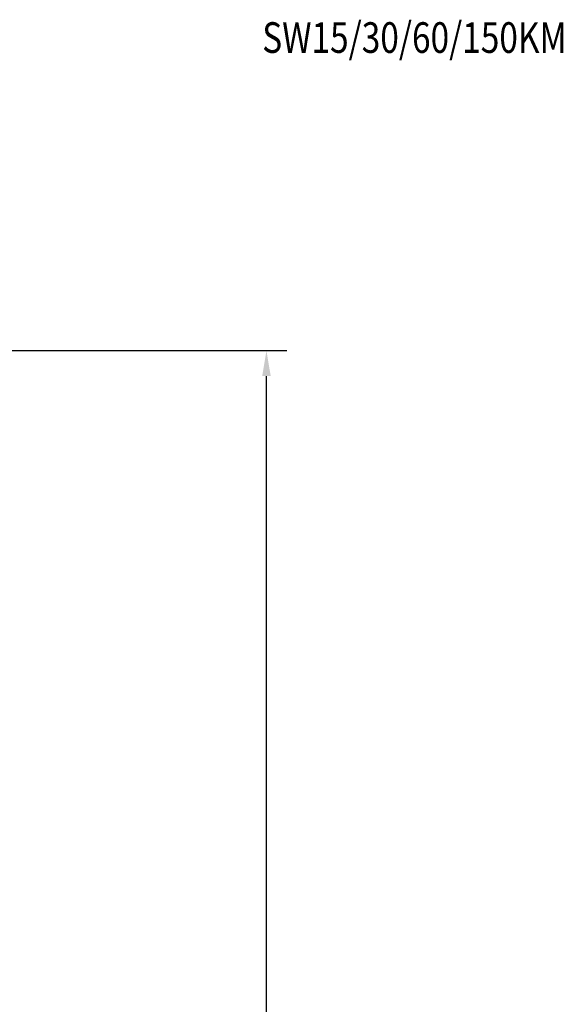
# Model space of a CAD drawing. Units: millimetres. Extents: x 260 to 1950, y 16 to 1440.
# Drawn here: x 1684 to 1950, y 498 to 980 of the extents above; entities that cross this region are included whole.
import ezdxf
from ezdxf.enums import TextEntityAlignment as Align

# ---------------------------------------------------------------- set-up
doc = ezdxf.new("R2010")
doc.units = ezdxf.units.MM
doc.layers.add('MEASURE', color=9, linetype='Continuous')
doc.styles.add('AD-STANDARD', font='romans.shx', dxfattribs={"width": 0.8, "bigfont": 'bigfont.shx'})
doc.dimstyles.new('AD-STANDARD', dxfattribs={"dimtxt": 3.5, "dimasz": 2.5, "dimexe": 2, "dimexo": 1, "dimgap": 0.5, "dimtad": 1, "dimdec": 4, "dimdsep": 46, "dimtxsty": 'AD-STANDARD', "dimcen": -2, "dimclrd": 9, "dimclre": 9, "dimclrt": 2, "dimadec": 0, "dimazin": 0, "dimtfac": 1, "dimtdec": 4, "dimtmove": 0, "dimatfit": 3, "dimfxl": 1, "dimtolj": 1, "dimarcsym": 0})

# ---------------------------------------------------------------- blocks, each defined once
blk = doc.blocks.new('*D2')
at = {"layer": 'DEFPOINTS', "color": 0}
for p in [(1648.71, 818.12), (1805.09, 818.12), (1675.59, 95.62)]:
    blk.add_point(p, dxfattribs=at)
at = {"layer": 'MEASURE', "color": 9, "lineweight": -2}
for p, q in [((1653.71, 818.12), (1815.09, 818.12)), ((1805.09, 108.12), (1805.09, 805.62)), ((1680.59, 95.62), (1815.09, 95.62))]:
    blk.add_line(p, q, dxfattribs=at)
at = {"layer": 'MEASURE', "color": 9}
for points in [[(1803.01, 805.62), (1807.18, 805.62), (1805.09, 818.12)], [(1803.01, 108.12), (1807.18, 108.12), (1805.09, 95.62)]]:
    blk.add_solid(points, dxfattribs=at)
at = {"layer": 'MEASURE', "color": 2, "insert": (1793.84, 456.87), "char_height": 17.5, "attachment_point": 5, "rotation": 90, "style": 'AD-STANDARD'}
blk.add_mtext('\\A1;723', dxfattribs=at)

msp = doc.modelspace()

# ---------------------------------------------------------------- texts
at = {"layer": 'MEASURE', "color": 2, "style": 'AD-STANDARD', "width": 0.8}
msp.add_text('%%uSW15/30/60/150KM', height=15, dxfattribs=at).set_placement((1803.02044, 978.96002), align=Align.TOP_LEFT)

# ---------------------------------------------------------------- dimensions: what is measured, and where the dimension line sits
at = {"layer": 'MEASURE'}
dim = msp.add_linear_dim(base=(1805.0936572044, 818.1166059082), p1=(1675.5936572044, 95.6166059082), p2=(1648.7065849289, 818.1166059082), angle=90, dimstyle='AD-STANDARD', override={"dimscale": 5, "dimdec": 0}, dxfattribs=at)
dim.commit()
dim.dimension.update_dxf_attribs({"geometry": '*D2', "text_midpoint": (1793.8436572044, 456.8666059082)})

doc.saveas('drawing.dxf')
